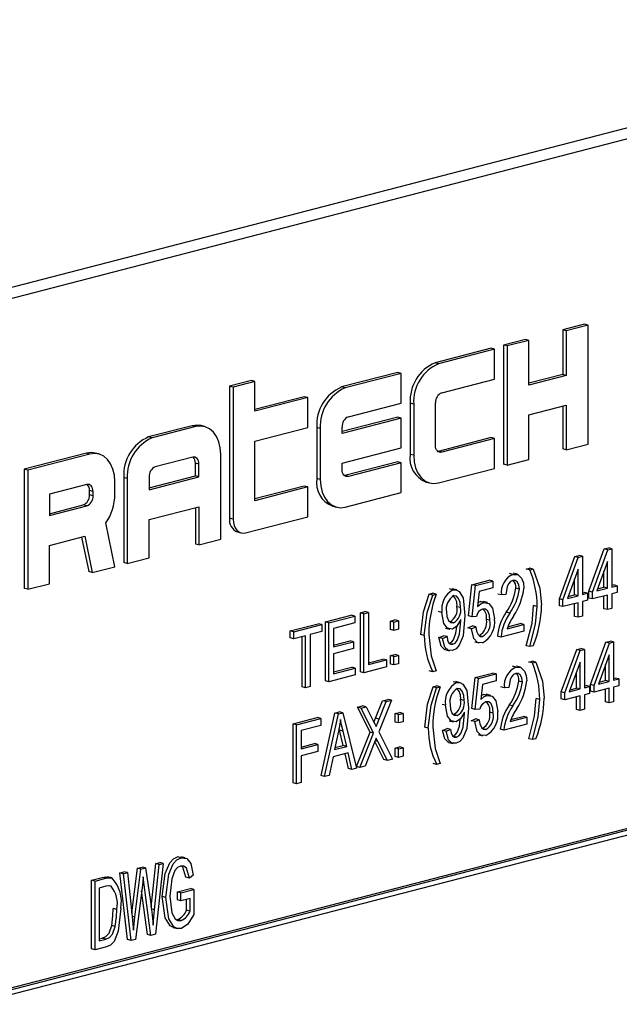
# Model space of a CAD drawing. Units: inches. Extents: x 5 to 105, y 5 to 79.
# Drawn here: x 77 to 77, y 65 to 66 of the extents above; entities that cross this region are included whole.
import ezdxf

# ---------------------------------------------------------------- set-up
doc = ezdxf.new("R2010")
doc.units = ezdxf.units.IN
doc.header["$LTSCALE"] = 10
doc.header["$MEASUREMENT"] = 0

msp = doc.modelspace()

# ---------------------------------------------------------------- linework, layer by layer
at = {"color": 7, "linetype": 'Continuous', "lineweight": 25}
for p, q in [((77.8974, 65.96292), (75.95285, 65.45964)), ((77.91854, 65.95745), (75.97399, 65.45417)), ((77.43925, 65.66063), (77.4176, 65.65503)), ((77.44279, 65.65972), (77.42113, 65.65411)), ((77.44279, 65.65972), (77.43925, 65.66063)), ((77.44279, 65.54139), (77.44279, 65.65972)), ((77.4176, 65.65503), (77.4176, 65.61065)), ((77.42113, 65.65411), (77.4176, 65.65503)), ((77.42113, 65.65411), (77.42113, 65.60974)), ((77.34645, 65.63661), (77.29076, 65.6222)), ((77.34998, 65.6357), (77.34645, 65.63661)), ((77.38048, 65.64542), (77.35882, 65.63981)), ((77.35882, 65.63981), (77.35882, 65.52149)), ((77.36236, 65.6389), (77.35882, 65.63981)), ((77.38401, 65.6445), (77.36236, 65.6389)), ((77.36236, 65.6389), (77.36236, 65.52057)), ((77.38401, 65.6445), (77.38048, 65.64542)), ((77.38401, 65.60013), (77.38401, 65.6445)), ((77.34998, 65.6357), (77.2943, 65.62128)), ((77.34998, 65.60611), (77.34998, 65.6357)), ((77.2943, 65.62128), (77.29076, 65.6222)), ((77.25364, 65.61259), (77.19795, 65.59818)), ((77.25717, 65.61167), (77.20149, 65.59726)), ((77.25717, 65.61167), (77.25364, 65.61259)), ((77.25717, 65.58209), (77.25717, 65.61167)), ((77.4176, 65.61065), (77.38401, 65.60196)), ((77.42113, 65.60974), (77.38401, 65.60013)), ((77.42113, 65.60974), (77.4176, 65.61065)), ((77.10824, 65.60454), (77.08658, 65.59893)), ((77.08658, 65.59893), (77.08658, 65.46793)), ((77.09012, 65.59802), (77.08658, 65.59893)), ((77.11177, 65.60362), (77.09012, 65.59802)), ((77.09012, 65.59802), (77.09012, 65.46702)), ((77.11177, 65.60362), (77.10824, 65.60454)), ((77.11177, 65.57404), (77.11177, 65.60362)), ((77.20149, 65.59726), (77.19795, 65.59818)), ((77.29739, 65.5925), (77.34998, 65.60611)), ((77.16083, 65.58857), (77.11177, 65.57587)), ((77.16437, 65.58765), (77.11177, 65.57404)), ((77.16437, 65.58765), (77.16083, 65.58857)), ((77.16437, 65.55807), (77.16437, 65.58765)), ((77.20458, 65.56848), (77.25717, 65.58209)), ((77.26601, 65.58199), (77.26601, 65.53127)), ((77.26955, 65.58107), (77.26601, 65.58199)), ((77.26955, 65.58107), (77.26955, 65.53036)), ((77.2912, 65.54019), (77.2912, 65.58245)), ((77.38401, 65.57055), (77.42113, 65.58016)), ((77.4176, 65.57924), (77.4176, 65.5367)), ((77.42113, 65.58016), (77.42113, 65.53578)), ((77.25364, 65.56822), (77.1984, 65.55392)), ((77.25717, 65.5673), (77.25364, 65.56822)), ((77.38401, 65.52618), (77.38401, 65.57055)), ((77.04946, 65.55974), (77.00615, 65.54854)), ((77.053, 65.55883), (77.00969, 65.54762)), ((77.053, 65.55883), (77.04946, 65.55974)), ((77.06177, 65.55891), (77.05823, 65.55982)), ((77.25717, 65.5673), (77.1984, 65.55209)), ((77.1984, 65.55209), (77.1984, 65.55843)), ((77.25717, 65.53772), (77.25717, 65.5673)), ((77.00969, 65.54762), (77.00615, 65.54854)), ((77.11177, 65.54446), (77.16437, 65.55807)), ((77.1732, 65.55796), (77.1732, 65.50725)), ((77.17674, 65.55705), (77.1732, 65.55796)), ((77.17674, 65.55705), (77.17674, 65.50634)), ((77.11177, 65.4853), (77.11177, 65.54446)), ((77.34645, 65.54787), (77.29385, 65.53425)), ((77.34998, 65.54695), (77.29739, 65.53334)), ((77.34998, 65.54695), (77.34645, 65.54787)), ((77.34998, 65.51737), (77.34998, 65.54695)), ((77.42113, 65.53578), (77.44279, 65.54139)), ((76.94428, 65.53252), (76.88241, 65.51651)), ((76.94781, 65.53161), (76.88594, 65.51559)), ((76.94781, 65.53161), (76.94428, 65.53252)), ((76.95658, 65.53168), (76.95305, 65.5326)), ((77.07775, 65.44691), (77.07775, 65.53143)), ((77.1984, 65.52251), (77.25717, 65.53772)), ((77.26955, 65.53036), (77.26601, 65.53127)), ((77.29385, 65.53425), (77.29354, 65.53418)), ((77.29739, 65.53334), (77.29385, 65.53425)), ((77.42113, 65.53578), (77.4176, 65.5367)), ((77.0499, 65.52845), (77.01278, 65.51884)), ((77.05255, 65.50983), (77.05255, 65.52251)), ((77.05609, 65.5216), (77.05255, 65.52251)), ((77.05609, 65.50892), (77.05609, 65.5216)), ((77.1984, 65.51617), (77.1984, 65.52251)), ((77.25364, 65.52385), (77.20105, 65.51023)), ((77.25717, 65.52293), (77.20458, 65.50932)), ((77.25717, 65.52293), (77.25364, 65.52385)), ((77.25717, 65.49335), (77.25717, 65.52293)), ((77.36236, 65.52057), (77.35882, 65.52149)), ((77.36236, 65.52057), (77.38401, 65.52618)), ((76.88241, 65.51651), (76.88241, 65.39818)), ((76.88594, 65.51559), (76.88241, 65.51651)), ((76.88594, 65.51559), (76.88594, 65.39727)), ((77.00659, 65.49794), (77.05255, 65.50983)), ((77.05609, 65.50892), (77.05255, 65.50983)), ((77.20105, 65.51023), (77.20073, 65.51016)), ((77.20458, 65.50932), (77.20105, 65.51023)), ((77.2943, 65.50296), (77.34998, 65.51737)), ((76.94472, 65.50122), (76.9076, 65.49162)), ((76.97256, 65.49153), (76.97256, 65.5042)), ((76.9814, 65.50832), (76.9814, 65.4238)), ((76.98494, 65.50741), (76.9814, 65.50832)), ((76.98494, 65.50741), (76.98494, 65.42289)), ((77.00659, 65.49611), (77.05609, 65.50892)), ((77.00659, 65.50879), (77.00659, 65.49611)), ((77.16083, 65.49982), (77.11177, 65.48713)), ((77.16437, 65.49891), (77.16083, 65.49982)), ((77.17674, 65.50634), (77.1732, 65.50725)), ((77.28199, 65.5038), (77.28553, 65.50288)), ((76.9076, 65.49162), (76.9076, 65.47049)), ((76.94737, 65.49106), (76.94737, 65.49529)), ((76.95091, 65.49437), (76.94737, 65.49529)), ((76.95091, 65.49015), (76.94737, 65.49106)), ((76.95091, 65.49015), (76.95091, 65.49437)), ((77.16437, 65.49891), (77.11177, 65.4853)), ((77.16437, 65.46933), (77.16437, 65.49891)), ((77.20149, 65.47894), (77.25717, 65.49335)), ((76.9076, 65.47232), (76.94119, 65.48101)), ((76.9076, 65.47049), (76.94472, 65.48009)), ((76.94472, 65.48009), (76.94119, 65.48101)), ((77.00659, 65.46653), (77.05609, 65.47934)), ((77.05255, 65.47842), (77.05255, 65.44222)), ((77.05609, 65.47934), (77.05609, 65.4413)), ((77.18918, 65.47978), (77.19272, 65.47886)), ((76.97256, 65.41969), (76.96358, 65.46315)), ((77.00659, 65.42849), (77.00659, 65.46653)), ((77.09012, 65.46702), (77.08658, 65.46793)), ((77.10249, 65.45331), (77.16437, 65.46933)), ((77.09457, 65.45419), (77.09811, 65.45328)), ((76.9076, 65.44091), (76.94268, 65.44999)), ((76.9076, 65.40287), (76.9076, 65.44091)), ((76.93951, 65.44916), (76.94661, 65.4148)), ((76.94268, 65.44999), (76.95014, 65.41388)), ((77.05609, 65.4413), (77.05255, 65.44222)), ((77.05609, 65.4413), (77.07775, 65.44691)), ((77.44355, 65.39543), (77.45884, 65.43744)), ((77.44708, 65.39452), (77.46238, 65.43653)), ((77.45884, 65.43744), (77.46305, 65.43853)), ((77.46238, 65.43653), (77.45884, 65.43744)), ((77.46238, 65.43653), (77.46658, 65.43762)), ((77.46658, 65.43762), (77.46305, 65.43853)), ((77.46658, 65.43762), (77.46658, 65.39956)), ((76.98494, 65.42289), (76.9814, 65.4238)), ((76.98494, 65.42289), (77.00659, 65.42849)), ((77.41428, 65.38786), (77.42957, 65.42987)), ((77.41781, 65.38694), (77.43311, 65.42895)), ((77.42957, 65.42987), (77.43378, 65.43096)), ((77.43311, 65.42895), (77.42957, 65.42987)), ((77.43311, 65.42895), (77.43731, 65.43004)), ((77.43731, 65.43004), (77.43378, 65.43096)), ((77.43731, 65.43004), (77.43731, 65.39199)), ((77.46213, 65.42489), (77.45148, 65.39566)), ((77.46213, 65.39841), (77.46213, 65.42489)), ((76.95014, 65.41388), (76.94661, 65.4148)), ((76.95014, 65.41388), (76.97256, 65.41969)), ((77.36816, 65.41214), (77.36463, 65.41306)), ((77.37279, 65.41216), (77.36837, 65.4133)), ((77.38136, 65.41739), (77.3847, 65.41826)), ((77.3849, 65.41648), (77.38136, 65.41739)), ((77.38824, 65.41734), (77.3847, 65.41826)), ((77.3849, 65.41648), (77.38824, 65.41734)), ((77.43286, 65.41732), (77.42221, 65.38808)), ((77.43286, 65.39084), (77.43286, 65.41732)), ((77.45859, 65.39933), (77.45859, 65.41518)), ((76.88594, 65.39727), (76.9076, 65.40287)), ((77.32393, 65.37098), (77.32727, 65.40187)), ((77.32727, 65.40187), (77.34455, 65.40634)), ((77.33081, 65.40095), (77.32727, 65.40187)), ((77.33081, 65.40095), (77.34808, 65.40543)), ((77.34808, 65.40543), (77.34455, 65.40634)), ((77.34808, 65.40543), (77.34808, 65.39858)), ((77.42932, 65.39175), (77.42932, 65.40761)), ((76.88594, 65.39727), (76.88241, 65.39818)), ((77.28489, 65.39242), (77.28823, 65.39329)), ((77.28842, 65.39151), (77.28489, 65.39242)), ((77.29177, 65.39237), (77.28823, 65.39329)), ((77.28842, 65.39151), (77.29177, 65.39237)), ((77.30858, 65.39672), (77.30505, 65.39764)), ((77.31224, 65.39666), (77.30782, 65.3978)), ((77.32747, 65.37006), (77.33081, 65.40095)), ((77.33454, 65.39507), (77.33293, 65.38018)), ((77.34808, 65.39858), (77.33454, 65.39507)), ((77.35674, 65.39168), (77.3532, 65.3926)), ((77.3612, 65.39208), (77.35674, 65.39168)), ((77.37457, 65.3975), (77.37103, 65.39841)), ((77.43731, 65.39382), (77.43879, 65.3942)), ((77.43731, 65.39199), (77.44233, 65.39329)), ((77.44233, 65.39329), (77.43879, 65.3942)), ((77.44233, 65.39329), (77.44233, 65.38644)), ((77.44355, 65.38858), (77.44355, 65.39543)), ((77.44708, 65.39452), (77.44355, 65.39543)), ((77.44708, 65.38767), (77.44708, 65.39452)), ((77.45148, 65.39566), (77.46213, 65.39841)), ((77.45222, 65.39768), (77.45859, 65.39933)), ((77.46213, 65.39841), (77.45859, 65.39933)), ((77.46658, 65.4014), (77.46806, 65.40178)), ((77.46658, 65.39956), (77.4716, 65.40086)), ((77.4716, 65.39401), (77.46658, 65.39272)), ((77.46658, 65.39272), (77.46658, 65.37826)), ((77.4716, 65.40086), (77.46806, 65.40178)), ((77.4716, 65.40086), (77.4716, 65.39401)), ((77.33335, 65.38405), (77.33575, 65.38504)), ((77.33575, 65.38504), (77.33872, 65.38452)), ((77.33929, 65.38412), (77.33575, 65.38504)), ((77.34283, 65.38405), (77.33841, 65.3852)), ((77.41428, 65.38101), (77.41428, 65.38786)), ((77.41781, 65.38694), (77.41428, 65.38786)), ((77.41781, 65.38009), (77.41781, 65.38694)), ((77.43286, 65.38399), (77.41781, 65.38009)), ((77.42221, 65.38808), (77.43286, 65.39084)), ((77.42294, 65.3901), (77.42932, 65.39175)), ((77.43286, 65.39084), (77.42932, 65.39175)), ((77.42932, 65.37044), (77.42932, 65.38307)), ((77.43286, 65.36953), (77.43286, 65.38399)), ((77.44233, 65.38644), (77.43731, 65.38514)), ((77.43731, 65.38514), (77.43731, 65.37068)), ((77.44708, 65.38767), (77.44355, 65.38858)), ((77.46213, 65.39156), (77.44708, 65.38767)), ((77.45859, 65.37802), (77.45859, 65.39065)), ((77.46213, 65.3771), (77.46213, 65.39156)), ((77.21657, 65.37398), (77.22103, 65.37513)), ((77.21657, 65.31538), (77.21657, 65.37398)), ((77.22011, 65.37306), (77.21657, 65.37398)), ((77.22011, 65.37306), (77.22456, 65.37422)), ((77.22011, 65.31446), (77.22011, 65.37306)), ((77.22456, 65.37422), (77.22103, 65.37513)), ((77.22456, 65.37422), (77.22456, 65.32247)), ((77.29764, 65.37419), (77.2941, 65.3751)), ((77.31602, 65.3791), (77.31249, 65.38002)), ((77.36497, 65.37371), (77.36144, 65.37462)), ((77.39214, 65.3803), (77.3886, 65.38121)), ((77.41781, 65.38009), (77.41428, 65.38101)), ((77.46213, 65.3771), (77.45859, 65.37802)), ((77.46658, 65.37826), (77.46213, 65.3771)), ((77.14689, 65.35594), (77.17474, 65.36315)), ((77.17828, 65.36224), (77.17474, 65.36315)), ((77.18173, 65.36496), (77.20736, 65.37159)), ((77.18173, 65.30636), (77.18173, 65.36496)), ((77.18526, 65.36405), (77.18173, 65.36496)), ((77.18526, 65.36405), (77.21089, 65.37068)), ((77.18526, 65.30544), (77.18526, 65.36405)), ((77.21089, 65.36383), (77.18972, 65.35835)), ((77.21089, 65.37068), (77.20736, 65.37159)), ((77.21089, 65.37068), (77.21089, 65.36383)), ((77.2464, 65.36572), (77.25086, 65.36687)), ((77.2464, 65.35735), (77.2464, 65.36572)), ((77.24994, 65.3648), (77.2464, 65.36572)), ((77.24994, 65.3648), (77.25439, 65.36596)), ((77.24994, 65.35643), (77.24994, 65.3648)), ((77.25439, 65.36596), (77.25086, 65.36687)), ((77.25439, 65.36596), (77.25439, 65.35758)), ((77.30916, 65.36415), (77.30563, 65.36506)), ((77.31646, 65.36595), (77.31646, 65.36739)), ((77.32747, 65.37006), (77.32393, 65.37098)), ((77.33192, 65.37035), (77.32747, 65.37006)), ((77.3453, 65.36648), (77.34176, 65.3674)), ((77.36307, 65.36014), (77.37549, 65.36336)), ((77.37902, 65.36244), (77.37549, 65.36336)), ((77.43286, 65.36953), (77.42932, 65.37044)), ((77.43731, 65.37068), (77.43286, 65.36953)), ((77.14689, 65.34909), (77.14689, 65.35594)), ((77.15042, 65.35503), (77.14689, 65.35594)), ((77.15042, 65.35503), (77.17828, 65.36224)), ((77.15042, 65.34818), (77.15042, 65.35503)), ((77.17828, 65.35539), (77.16658, 65.35236)), ((77.17828, 65.36224), (77.17828, 65.35539)), ((77.18972, 65.35835), (77.18972, 65.34008)), ((77.24994, 65.35643), (77.2464, 65.35735)), ((77.25439, 65.35758), (77.24994, 65.35643)), ((77.30105, 65.35878), (77.30547, 65.35763)), ((77.32337, 65.359), (77.32783, 65.36092)), ((77.32691, 65.35809), (77.32337, 65.359)), ((77.32691, 65.35809), (77.33137, 65.36)), ((77.33137, 65.36), (77.32783, 65.36092)), ((77.37902, 65.35559), (77.35618, 65.34968)), ((77.36231, 65.35812), (77.37902, 65.36244)), ((77.37902, 65.36244), (77.37902, 65.35559)), ((77.15042, 65.34818), (77.14689, 65.34909)), ((77.16212, 65.35121), (77.15042, 65.34818)), ((77.15859, 65.30037), (77.15859, 65.35029)), ((77.16212, 65.29945), (77.16212, 65.35121)), ((77.16658, 65.35236), (77.16658, 65.30061)), ((77.18972, 65.34191), (77.20624, 65.34619)), ((77.18972, 65.34008), (77.20978, 65.34528)), ((77.20978, 65.34528), (77.20624, 65.34619)), ((77.20978, 65.34528), (77.20978, 65.33843)), ((77.28007, 65.35137), (77.27653, 65.35229)), ((77.29466, 65.34929), (77.29912, 65.3512)), ((77.2982, 65.34837), (77.29466, 65.34929)), ((77.2982, 65.34837), (77.30265, 65.35029)), ((77.30265, 65.35029), (77.29912, 65.3512)), ((77.30842, 65.34265), (77.30488, 65.34356)), ((77.33027, 65.34516), (77.33469, 65.34401)), ((77.33793, 65.35028), (77.3344, 65.3512)), ((77.35618, 65.34968), (77.35265, 65.3506)), ((77.44518, 65.30282), (77.46047, 65.34484)), ((77.44871, 65.30191), (77.46401, 65.34392)), ((77.46047, 65.34484), (77.46468, 65.34592)), ((77.46401, 65.34392), (77.46047, 65.34484)), ((77.46401, 65.34392), (77.46821, 65.34501)), ((77.46821, 65.34501), (77.46468, 65.34592)), ((77.46821, 65.34501), (77.46821, 65.30696)), ((77.20978, 65.33843), (77.18972, 65.33323)), ((77.30063, 65.3374), (77.30505, 65.33626)), ((77.3849, 65.34037), (77.38136, 65.34128)), ((77.38824, 65.34123), (77.3849, 65.34037)), ((77.41623, 65.29533), (77.43153, 65.33735)), ((77.41977, 65.29442), (77.43506, 65.33643)), ((77.43153, 65.33735), (77.43573, 65.33843)), ((77.43506, 65.33643), (77.43153, 65.33735)), ((77.43506, 65.33643), (77.43927, 65.33752)), ((77.43927, 65.33752), (77.43573, 65.33843)), ((77.43927, 65.33752), (77.43927, 65.29947)), ((77.18972, 65.33323), (77.18972, 65.31345)), ((77.22456, 65.3243), (77.23886, 65.32799)), ((77.22456, 65.32247), (77.24239, 65.32708)), ((77.24239, 65.32708), (77.23886, 65.32799)), ((77.24239, 65.32708), (77.24239, 65.32023)), ((77.2464, 65.33147), (77.25086, 65.33262)), ((77.2464, 65.3231), (77.2464, 65.33147)), ((77.24994, 65.33055), (77.2464, 65.33147)), ((77.24994, 65.33055), (77.25439, 65.33171)), ((77.24994, 65.32218), (77.24994, 65.33055)), ((77.25439, 65.33171), (77.25086, 65.33262)), ((77.25439, 65.33171), (77.25439, 65.32334)), ((77.38397, 65.32504), (77.38732, 65.3259)), ((77.38751, 65.32412), (77.38397, 65.32504)), ((77.39085, 65.32499), (77.38732, 65.3259)), ((77.38751, 65.32412), (77.39085, 65.32499)), ((77.43481, 65.32479), (77.42416, 65.29556)), ((77.43481, 65.29831), (77.43481, 65.32479)), ((77.46375, 65.33229), (77.45311, 65.30305)), ((77.46375, 65.3058), (77.46375, 65.33229)), ((77.18972, 65.31528), (77.20791, 65.31999)), ((77.18972, 65.31345), (77.21145, 65.31907)), ((77.21145, 65.31907), (77.20791, 65.31999)), ((77.21145, 65.31907), (77.21145, 65.31222)), ((77.22011, 65.31446), (77.21657, 65.31538)), ((77.24239, 65.32023), (77.22011, 65.31446)), ((77.24994, 65.32218), (77.2464, 65.3231)), ((77.25439, 65.32334), (77.24994, 65.32218)), ((77.28842, 65.3154), (77.28489, 65.31632)), ((77.29177, 65.31627), (77.28842, 65.3154)), ((77.33055, 65.30969), (77.34782, 65.31416)), ((77.35135, 65.31324), (77.34782, 65.31416)), ((77.3711, 65.31988), (77.36757, 65.32079)), ((77.37573, 65.31989), (77.37131, 65.32104)), ((77.43128, 65.29923), (77.43128, 65.31508)), ((77.46022, 65.30672), (77.46022, 65.32258)), ((77.18526, 65.30544), (77.18173, 65.30636)), ((77.21145, 65.31222), (77.18526, 65.30544)), ((77.31218, 65.30463), (77.30864, 65.30554)), ((77.31584, 65.30456), (77.31142, 65.3057)), ((77.3272, 65.2788), (77.33055, 65.30969)), ((77.33408, 65.30877), (77.33055, 65.30969)), ((77.33074, 65.27788), (77.33408, 65.30877)), ((77.33408, 65.30877), (77.35135, 65.31324)), ((77.35135, 65.30639), (77.33782, 65.30289)), ((77.35135, 65.31324), (77.35135, 65.30639)), ((77.37751, 65.30523), (77.37397, 65.30615)), ((77.45311, 65.30305), (77.46375, 65.3058)), ((77.45384, 65.30507), (77.46022, 65.30672)), ((77.46375, 65.3058), (77.46022, 65.30672)), ((77.46821, 65.30879), (77.46969, 65.30917)), ((77.46821, 65.30696), (77.47323, 65.30825)), ((77.47323, 65.30825), (77.46969, 65.30917)), ((77.47323, 65.30825), (77.47323, 65.3014)), ((77.16212, 65.29945), (77.15859, 65.30037)), ((77.16658, 65.30061), (77.16212, 65.29945)), ((77.28882, 65.30041), (77.29216, 65.30127)), ((77.29235, 65.29949), (77.28882, 65.30041)), ((77.29569, 65.30036), (77.29216, 65.30127)), ((77.29235, 65.29949), (77.29569, 65.30036)), ((77.33782, 65.30289), (77.3362, 65.288)), ((77.35968, 65.29942), (77.35615, 65.30033)), ((77.36414, 65.29981), (77.35968, 65.29942)), ((77.41623, 65.28848), (77.41623, 65.29533)), ((77.41977, 65.29442), (77.41623, 65.29533)), ((77.41977, 65.28757), (77.41977, 65.29442)), ((77.42416, 65.29556), (77.43481, 65.29831)), ((77.4249, 65.29758), (77.43128, 65.29923)), ((77.43481, 65.29831), (77.43128, 65.29923)), ((77.43927, 65.3013), (77.44075, 65.30168)), ((77.43927, 65.29947), (77.44428, 65.30076)), ((77.44428, 65.30076), (77.44075, 65.30168)), ((77.44428, 65.30076), (77.44428, 65.29391)), ((77.44518, 65.29597), (77.44518, 65.30282)), ((77.44871, 65.30191), (77.44518, 65.30282)), ((77.44871, 65.29506), (77.44518, 65.29597)), ((77.44871, 65.29506), (77.44871, 65.30191)), ((77.46375, 65.29895), (77.44871, 65.29506)), ((77.46022, 65.28541), (77.46022, 65.29804)), ((77.46375, 65.28449), (77.46375, 65.29895)), ((77.47323, 65.3014), (77.46821, 65.30011)), ((77.46821, 65.30011), (77.46821, 65.28565)), ((77.23173, 65.26927), (77.23868, 65.28667)), ((77.24731, 65.28707), (77.23481, 65.25577)), ((77.23527, 65.26836), (77.24221, 65.28576)), ((77.23868, 65.28667), (77.24377, 65.28799)), ((77.24221, 65.28576), (77.23868, 65.28667)), ((77.24221, 65.28576), (77.24731, 65.28707)), ((77.24731, 65.28707), (77.24377, 65.28799)), ((77.31962, 65.287), (77.31609, 65.28792)), ((77.33662, 65.29186), (77.33902, 65.29285)), ((77.34256, 65.29194), (77.33902, 65.29285)), ((77.3461, 65.29187), (77.34168, 65.29301)), ((77.39475, 65.28794), (77.39122, 65.28886)), ((77.41977, 65.28757), (77.41623, 65.28848)), ((77.43481, 65.29146), (77.41977, 65.28757)), ((77.43128, 65.27792), (77.43128, 65.29055)), ((77.43481, 65.277), (77.43481, 65.29146)), ((77.44428, 65.29391), (77.43927, 65.29262)), ((77.43927, 65.29262), (77.43927, 65.27816)), ((77.46375, 65.28449), (77.46022, 65.28541)), ((77.46821, 65.28565), (77.46375, 65.28449)), ((77.1912, 65.27438), (77.19555, 65.27551)), ((77.19908, 65.27459), (77.19555, 65.27551)), ((77.21369, 65.2802), (77.21878, 65.28152)), ((77.22619, 65.2554), (77.21369, 65.2802)), ((77.21722, 65.27929), (77.21369, 65.2802)), ((77.21722, 65.27929), (77.22231, 65.28061)), ((77.22972, 65.25448), (77.21722, 65.27929)), ((77.22231, 65.28061), (77.21878, 65.28152)), ((77.22231, 65.28061), (77.22906, 65.26723)), ((77.25099, 65.27387), (77.25544, 65.27503)), ((77.25898, 65.27411), (77.25544, 65.27503)), ((77.30124, 65.28209), (77.2977, 65.283)), ((77.32006, 65.27386), (77.32006, 65.27529)), ((77.33074, 65.27788), (77.3272, 65.2788)), ((77.33519, 65.27817), (77.33074, 65.27788)), ((77.34857, 65.2743), (77.34503, 65.27522)), ((77.36792, 65.28144), (77.36438, 65.28235)), ((77.43481, 65.277), (77.43128, 65.27792)), ((77.43927, 65.27816), (77.43481, 65.277)), ((77.14967, 65.26363), (77.17363, 65.26983)), ((77.15321, 65.26272), (77.17716, 65.26892)), ((77.17716, 65.26892), (77.17363, 65.26983)), ((77.17716, 65.26892), (77.17716, 65.26207)), ((77.1775, 65.21224), (77.1912, 65.27438)), ((77.18104, 65.21132), (77.19474, 65.27347)), ((77.19474, 65.27347), (77.1912, 65.27438)), ((77.19474, 65.27347), (77.19908, 65.27459)), ((77.19908, 65.27459), (77.21279, 65.21954)), ((77.23527, 65.26836), (77.23173, 65.26927)), ((77.25099, 65.2655), (77.25099, 65.27387)), ((77.25452, 65.27296), (77.25099, 65.27387)), ((77.25452, 65.26459), (77.25099, 65.2655)), ((77.25452, 65.27296), (77.25898, 65.27411)), ((77.25452, 65.26459), (77.25452, 65.27296)), ((77.25898, 65.26574), (77.25452, 65.26459)), ((77.25898, 65.27411), (77.25898, 65.26574)), ((77.30465, 65.26668), (77.30907, 65.26553)), ((77.31276, 65.27205), (77.30923, 65.27297)), ((77.32665, 65.26682), (77.3311, 65.26873)), ((77.33018, 65.2659), (77.32665, 65.26682)), ((77.33018, 65.2659), (77.33464, 65.26782)), ((77.33464, 65.26782), (77.3311, 65.26873)), ((77.36525, 65.26585), (77.38197, 65.27017)), ((77.36602, 65.26788), (77.37843, 65.27109)), ((77.38197, 65.27017), (77.37843, 65.27109)), ((77.38197, 65.27017), (77.38197, 65.26332)), ((77.14967, 65.20503), (77.14967, 65.26363)), ((77.15321, 65.26272), (77.14967, 65.26363)), ((77.15321, 65.20412), (77.15321, 65.26272)), ((77.17716, 65.26207), (77.15766, 65.25702)), ((77.15766, 65.25702), (77.15766, 65.23876)), ((77.19492, 65.25632), (77.19088, 65.23822)), ((77.19582, 65.25743), (77.19546, 65.25902)), ((77.1994, 65.24226), (77.19582, 65.25743)), ((77.19935, 65.25652), (77.19582, 65.25743)), ((77.20294, 65.24134), (77.19935, 65.25652)), ((77.21257, 65.22131), (77.22619, 65.2554)), ((77.22972, 65.25448), (77.22619, 65.2554)), ((77.23481, 65.25577), (77.24842, 65.22876)), ((77.28399, 65.25936), (77.28046, 65.26028)), ((77.29826, 65.25719), (77.30272, 65.2591)), ((77.30179, 65.25627), (77.29826, 65.25719)), ((77.30179, 65.25627), (77.30625, 65.25819)), ((77.30625, 65.25819), (77.30272, 65.2591)), ((77.3412, 65.2581), (77.33767, 65.25902)), ((77.35912, 65.25741), (77.35559, 65.25833)), ((77.38197, 65.26332), (77.35912, 65.25741)), ((77.83015, 65.24998), (76.06238, 64.79245)), ((77.83369, 65.24907), (76.06592, 64.79154)), ((77.21611, 65.2204), (77.22972, 65.25448)), ((77.23979, 65.22836), (77.2309, 65.24599)), ((77.23384, 65.24626), (77.23127, 65.24693)), ((77.24333, 65.22744), (77.23384, 65.24626)), ((77.31201, 65.25055), (77.30848, 65.25146)), ((77.33354, 65.25297), (77.33796, 65.25183)), ((77.38751, 65.24802), (77.38397, 65.24893)), ((77.39085, 65.24888), (77.38751, 65.24802)), ((77.83015, 65.24332), (76.06945, 64.78762)), ((77.15766, 65.24059), (77.17084, 65.244)), ((77.15766, 65.23876), (77.17438, 65.24308)), ((77.17438, 65.23623), (77.15766, 65.23191)), ((77.17438, 65.24308), (77.17084, 65.244)), ((77.17438, 65.24308), (77.17438, 65.23623)), ((77.19088, 65.23822), (77.20294, 65.24134)), ((77.19131, 65.24016), (77.1994, 65.24226)), ((77.20294, 65.24134), (77.1994, 65.24226)), ((77.23032, 65.24454), (77.2212, 65.22172)), ((77.25099, 65.23963), (77.25544, 65.24078)), ((77.25099, 65.23125), (77.25099, 65.23963)), ((77.25452, 65.23871), (77.25099, 65.23963)), ((77.25452, 65.23871), (77.25898, 65.23986)), ((77.25452, 65.23034), (77.25452, 65.23871)), ((77.25898, 65.23986), (77.25544, 65.24078)), ((77.25898, 65.23986), (77.25898, 65.23149)), ((77.30423, 65.24531), (77.30864, 65.24416)), ((77.15766, 65.23191), (77.15766, 65.20527)), ((77.18942, 65.23099), (77.18568, 65.21252)), ((77.20441, 65.23487), (77.18942, 65.23099)), ((77.20463, 65.21926), (77.20127, 65.23406)), ((77.20816, 65.21834), (77.20441, 65.23487)), ((77.24333, 65.22744), (77.23979, 65.22836)), ((77.24842, 65.22876), (77.24333, 65.22744)), ((77.25452, 65.23034), (77.25099, 65.23125)), ((77.25898, 65.23149), (77.25452, 65.23034)), ((77.20816, 65.21834), (77.20463, 65.21926)), ((77.21279, 65.21954), (77.20816, 65.21834)), ((77.21611, 65.2204), (77.21257, 65.22131)), ((77.2212, 65.22172), (77.21611, 65.2204)), ((77.29235, 65.22339), (77.28882, 65.2243)), ((77.29569, 65.22425), (77.29235, 65.22339)), ((77.18104, 65.21132), (77.1775, 65.21224)), ((77.18568, 65.21252), (77.18104, 65.21132)), ((77.15321, 65.20412), (77.14967, 65.20503)), ((77.15766, 65.20527), (77.15321, 65.20412)), ((77.03831, 65.13057), (77.03478, 65.13148)), ((77.04253, 65.13055), (77.03811, 65.13169)), ((76.98939, 65.07598), (76.99499, 65.12029)), ((76.9925, 65.07165), (76.99852, 65.11938)), ((76.99499, 65.12029), (76.99964, 65.1215)), ((76.99852, 65.11938), (76.99499, 65.12029)), ((76.99852, 65.11938), (77.00317, 65.12058)), ((77.00317, 65.12058), (76.99964, 65.1215)), ((77.00317, 65.12058), (77.00796, 65.08722)), ((77.00867, 65.08157), (77.01316, 65.125)), ((77.01203, 65.07894), (77.0167, 65.12408)), ((77.02067, 65.12511), (77.01289, 65.05473)), ((77.01316, 65.125), (77.01714, 65.12603)), ((77.0167, 65.12408), (77.01316, 65.125)), ((77.0167, 65.12408), (77.02067, 65.12511)), ((77.02067, 65.12511), (77.01714, 65.12603)), ((76.94952, 65.10853), (76.9601, 65.11126)), ((76.94952, 65.04016), (76.94952, 65.10853)), ((76.95305, 65.10761), (76.94952, 65.10853)), ((76.95305, 65.10761), (76.96363, 65.11035)), ((76.96363, 65.11035), (76.9601, 65.11126)), ((76.96967, 65.11062), (76.96525, 65.11176)), ((76.97763, 65.1158), (76.9816, 65.11683)), ((76.98519, 65.04939), (76.97763, 65.1158)), ((76.98116, 65.11489), (76.97763, 65.1158)), ((76.98116, 65.11489), (76.98514, 65.11591)), ((76.98873, 65.04848), (76.98116, 65.11489)), ((76.98514, 65.11591), (76.9816, 65.11683)), ((76.98514, 65.11591), (76.98979, 65.07229)), ((77.00181, 65.10396), (77.00083, 65.11172)), ((77.04665, 65.11053), (77.04312, 65.11144)), ((77.05055, 65.11331), (77.04665, 65.11053)), ((76.95305, 65.03924), (76.95305, 65.10761)), ((76.96354, 65.10233), (76.95695, 65.10063)), ((76.95695, 65.10063), (76.95695, 65.04824)), ((76.96885, 65.10235), (76.96695, 65.10284)), ((76.99991, 65.10346), (76.99322, 65.04964)), ((77.00181, 65.10396), (77.00003, 65.10442)), ((77.0084, 65.05357), (77.00181, 65.10396)), ((77.03467, 65.09682), (77.04767, 65.10019)), ((77.0382, 65.09591), (77.0512, 65.09927)), ((77.0512, 65.09927), (77.04767, 65.10019)), ((77.0512, 65.09927), (77.0512, 65.07423)), ((77.00487, 65.05448), (76.9992, 65.09777)), ((77.02325, 65.09128), (77.01972, 65.09219)), ((77.03467, 65.08883), (77.03467, 65.09682)), ((77.0382, 65.09591), (77.03467, 65.09682)), ((77.0382, 65.08792), (77.0382, 65.09591)), ((77.0473, 65.09027), (77.0382, 65.08792)), ((77.04377, 65.07865), (77.04377, 65.08936)), ((77.0473, 65.07773), (77.0473, 65.09027)), ((76.9745, 65.07945), (76.97097, 65.08036)), ((77.01203, 65.07894), (77.00849, 65.07985)), ((77.0382, 65.08792), (77.03467, 65.08883)), ((76.9925, 65.07165), (76.98978, 65.07235)), ((76.99108, 65.05864), (76.9925, 65.07165)), ((77.03842, 65.06844), (77.03489, 65.06936)), ((77.0473, 65.07773), (77.04377, 65.07865)), ((76.97301, 65.06236), (76.96947, 65.06327)), ((77.03045, 65.06148), (77.03487, 65.06034)), ((76.95695, 65.05007), (76.96011, 65.05089)), ((76.95695, 65.04824), (76.96364, 65.04997)), ((76.96364, 65.04997), (76.96011, 65.05089)), ((77.0084, 65.05357), (77.00487, 65.05448)), ((77.01289, 65.05473), (77.0084, 65.05357)), ((76.95305, 65.03924), (76.94952, 65.04016)), ((76.96412, 65.04211), (76.95305, 65.03924)), ((76.98873, 65.04848), (76.98519, 65.04939)), ((76.99322, 65.04964), (76.98873, 65.04848))]:
    msp.add_line(p, q, dxfattribs=at)
at = {"color": 7, "linetype": 'Continuous', "lineweight": 25, "flags": 128}
for points in [[(77.05823, 65.55982), (77.05429, 65.56034), (77.04946, 65.55974)], [(77.07775, 65.53143), (77.07727, 65.5379), (77.07586, 65.54388), (77.07357, 65.54913), (77.0705, 65.55346), (77.06675, 65.55669), (77.06247, 65.55871), (77.05782, 65.55943), (77.053, 65.55883)], [(77.29739, 65.53334), (77.29618, 65.53319), (77.29502, 65.53337), (77.29395, 65.53387), (77.29302, 65.53468), (77.29225, 65.53576), (77.29167, 65.53708), (77.29132, 65.53857), (77.2912, 65.54019)], [(76.95305, 65.5326), (76.94911, 65.53312), (76.94428, 65.53252)], [(76.97256, 65.5042), (76.97209, 65.51068), (76.97068, 65.51665), (76.96839, 65.52191), (76.96531, 65.52623), (76.96156, 65.52947), (76.95729, 65.53148), (76.95264, 65.53221), (76.94781, 65.53161)], [(77.26955, 65.53036), (77.27002, 65.52389), (77.27143, 65.51791), (77.27372, 65.51266), (77.2768, 65.50833), (77.28055, 65.5051), (77.28483, 65.50308), (77.28947, 65.50236), (77.2943, 65.50296)], [(77.05609, 65.5216), (77.05597, 65.52322), (77.05562, 65.52471), (77.05505, 65.52602), (77.05428, 65.5271), (77.05334, 65.52791), (77.05227, 65.52842), (77.05111, 65.5286), (77.0499, 65.52845)], [(77.20458, 65.50932), (77.20338, 65.50917), (77.20222, 65.50935), (77.20115, 65.50985), (77.20021, 65.51066), (77.19944, 65.51174), (77.19887, 65.51306), (77.19851, 65.51455), (77.1984, 65.51617)], [(76.95091, 65.49437), (76.95079, 65.49599), (76.95044, 65.49749), (76.94987, 65.4988), (76.9491, 65.49988), (76.94816, 65.50069), (76.94709, 65.50119), (76.94593, 65.50137), (76.94472, 65.50122)], [(77.17674, 65.50634), (77.17722, 65.49987), (77.17862, 65.49389), (77.18091, 65.48864), (77.18399, 65.48431), (77.18774, 65.48108), (77.19202, 65.47906), (77.19666, 65.47834), (77.20149, 65.47894)], [(77.09012, 65.46702), (77.09036, 65.46378), (77.09106, 65.46079), (77.09221, 65.45816), (77.09374, 65.456), (77.09562, 65.45438), (77.09776, 65.45338), (77.10008, 65.45301), (77.10249, 65.45331)], [(77.36816, 65.41214), (77.37311, 65.41202), (77.37681, 65.40832), (77.37848, 65.4038), (77.37902, 65.39853)], [(77.38824, 65.41734), (77.39486, 65.39854), (77.3966, 65.38153)], [(77.368, 65.40601), (77.36569, 65.40487), (77.36371, 65.40264), (77.36229, 65.39972), (77.3612, 65.39208)], [(77.37457, 65.3975), (77.37408, 65.40156), (77.3724, 65.40468), (77.37039, 65.40602), (77.368, 65.40601)], [(77.27653, 65.35229), (77.27932, 65.37507), (77.28489, 65.39242)], [(77.30858, 65.39672), (77.31185, 65.39676), (77.31473, 65.39522), (77.31858, 65.38887), (77.32048, 65.37141)], [(77.28007, 65.35137), (77.28285, 65.37415), (77.28842, 65.39151)], [(77.31602, 65.3791), (77.31562, 65.38403), (77.31411, 65.38822), (77.31202, 65.39043), (77.30925, 65.39081)], [(77.33293, 65.38018), (77.33639, 65.38293), (77.33929, 65.38412)], [(77.33929, 65.38412), (77.34435, 65.38323), (77.34791, 65.37869), (77.34975, 65.36797)], [(77.30817, 65.3578), (77.30304, 65.35868), (77.29945, 65.3633), (77.29764, 65.37419)], [(77.3021, 65.3749), (77.30256, 65.37012), (77.30423, 65.3662), (77.30642, 65.36433), (77.30916, 65.36415)], [(77.3453, 65.36648), (77.34487, 65.37149), (77.34321, 65.37565), (77.34092, 65.37759), (77.33804, 65.37771)], [(77.38136, 65.34128), (77.3871, 65.36351), (77.3886, 65.38121)], [(77.3849, 65.34037), (77.39064, 65.3626), (77.39214, 65.3803)], [(77.32048, 65.37141), (77.31858, 65.35113), (77.31472, 65.34172), (77.31161, 65.33829), (77.30802, 65.33646)], [(77.31646, 65.36739), (77.31251, 65.36066), (77.30817, 65.3578)], [(77.30842, 65.34265), (77.31075, 65.34394), (77.31271, 65.34633), (77.31502, 65.35264), (77.31646, 65.36595)], [(77.30488, 65.34356), (77.30722, 65.34485), (77.30917, 65.34724), (77.31149, 65.35356), (77.31223, 65.36048)], [(77.33797, 65.34421), (77.33304, 65.34458), (77.32929, 65.34831), (77.32691, 65.35809)], [(77.33137, 65.36), (77.33204, 65.35581), (77.33352, 65.35225), (77.33547, 65.35049), (77.33793, 65.35028)], [(77.28452, 65.35244), (77.28693, 65.33116), (77.29177, 65.31627)], [(77.30111, 65.33756), (77.30015, 65.33761), (77.29683, 65.34078), (77.29466, 65.34929)], [(77.30802, 65.33646), (77.30369, 65.3367), (77.30037, 65.33987), (77.2982, 65.34837)], [(77.30265, 65.35029), (77.30328, 65.34683), (77.3046, 65.34392), (77.30632, 65.34264), (77.30842, 65.34265)], [(77.39085, 65.32499), (77.39747, 65.30619), (77.39921, 65.28918)], [(77.3711, 65.31988), (77.37605, 65.31975), (77.37975, 65.31605), (77.38143, 65.31153), (77.38197, 65.30627)], [(77.31218, 65.30463), (77.31545, 65.30466), (77.31833, 65.30312), (77.32218, 65.29677), (77.32408, 65.27931)], [(77.37094, 65.31374), (77.36863, 65.3126), (77.36665, 65.31037), (77.36524, 65.30745), (77.36414, 65.29981)], [(77.37751, 65.30523), (77.37702, 65.30929), (77.37535, 65.31241), (77.37333, 65.31375), (77.37094, 65.31374)], [(77.28046, 65.26028), (77.28325, 65.28306), (77.28882, 65.30041)], [(77.28399, 65.25936), (77.28678, 65.28214), (77.29235, 65.29949)], [(77.31962, 65.287), (77.31922, 65.29193), (77.31771, 65.29613), (77.31561, 65.29833), (77.31285, 65.29871)], [(77.3362, 65.288), (77.33966, 65.29074), (77.34256, 65.29194)], [(77.34857, 65.2743), (77.34814, 65.2793), (77.34648, 65.28347), (77.34419, 65.28541), (77.34131, 65.28553)], [(77.34256, 65.29194), (77.34763, 65.29105), (77.35118, 65.2865), (77.35302, 65.27579)], [(77.38397, 65.24893), (77.38972, 65.27116), (77.39122, 65.28886)], [(77.38751, 65.24802), (77.39325, 65.27025), (77.39475, 65.28794)], [(77.31177, 65.26571), (77.30664, 65.26658), (77.30305, 65.2712), (77.30124, 65.28209)], [(77.30569, 65.2828), (77.30616, 65.27803), (77.30783, 65.2741), (77.31002, 65.27223), (77.31276, 65.27205)], [(77.32408, 65.27931), (77.32218, 65.25903), (77.31832, 65.24962), (77.31521, 65.24619), (77.31162, 65.24436)], [(77.32006, 65.27529), (77.31611, 65.26856), (77.31177, 65.26571)], [(77.19691, 65.26793), (77.19593, 65.26142), (77.19492, 65.25632)], [(77.19935, 65.25652), (77.19791, 65.26286), (77.19691, 65.26793)], [(77.22906, 65.26723), (77.23083, 65.26369), (77.23223, 65.26092)], [(77.23008, 65.26519), (77.23041, 65.26599), (77.23173, 65.26927)], [(77.23223, 65.26092), (77.23395, 65.26508), (77.23527, 65.26836)], [(77.30848, 65.25146), (77.31082, 65.25275), (77.31277, 65.25515), (77.31509, 65.26146), (77.31583, 65.26838)], [(77.31201, 65.25055), (77.31435, 65.25184), (77.31631, 65.25423), (77.31862, 65.26054), (77.32006, 65.27386)], [(77.34125, 65.25202), (77.33631, 65.2524), (77.33256, 65.25612), (77.33018, 65.2659)], [(77.33464, 65.26782), (77.33531, 65.26363), (77.33679, 65.26007), (77.33874, 65.25831), (77.3412, 65.2581)], [(77.28845, 65.26043), (77.29085, 65.23914), (77.29569, 65.22425)], [(77.30471, 65.24546), (77.30375, 65.24551), (77.30043, 65.24869), (77.29826, 65.25719)], [(77.31162, 65.24436), (77.30729, 65.2446), (77.30397, 65.24777), (77.30179, 65.25627)], [(77.30625, 65.25819), (77.30688, 65.25473), (77.3082, 65.25182), (77.30992, 65.25054), (77.31201, 65.25055)], [(77.23226, 65.24942), (77.23118, 65.24669), (77.23032, 65.24454)], [(77.23384, 65.24626), (77.23296, 65.24803), (77.23226, 65.24942)], [(77.01972, 65.09219), (77.02253, 65.11517), (77.02713, 65.1257), (77.03069, 65.1295), (77.03478, 65.13148)], [(77.02325, 65.09128), (77.02607, 65.11425), (77.03066, 65.12479), (77.03423, 65.12858), (77.03831, 65.13057)], [(77.03831, 65.13057), (77.04397, 65.12983), (77.04791, 65.12484), (77.05055, 65.11331)], [(77.03795, 65.12248), (77.03488, 65.12093), (77.03225, 65.11796), (77.02902, 65.10988), (77.02715, 65.09258)], [(77.04665, 65.11053), (77.04372, 65.12032), (77.04113, 65.12235), (77.03795, 65.12248)], [(77.04312, 65.11144), (77.04018, 65.12123), (77.03863, 65.12245)], [(76.9601, 65.11126), (76.9635, 65.11184), (76.96607, 65.11155)], [(76.96363, 65.11035), (76.96703, 65.11092), (76.96961, 65.11063)], [(77.00083, 65.11172), (77.00035, 65.1071), (76.99991, 65.10346)], [(76.96788, 65.10249), (76.96594, 65.10278), (76.96354, 65.10233)], [(77.03091, 65.06141), (77.02751, 65.06319), (77.02267, 65.07095), (77.01972, 65.09219)], [(77.03866, 65.06051), (77.03461, 65.06041), (77.03105, 65.06227), (77.02621, 65.07004), (77.02325, 65.09128)], [(77.02715, 65.09258), (77.02906, 65.07605), (77.03261, 65.06989), (77.03531, 65.06837), (77.03842, 65.06844)], [(76.9784, 65.08036), (76.97599, 65.05785), (76.97172, 65.04741), (76.96814, 65.04389), (76.96412, 65.04211)], [(76.96947, 65.06327), (76.97072, 65.07288), (76.97097, 65.08036)], [(76.97301, 65.06236), (76.97425, 65.07197), (76.9745, 65.07945)], [(77.00796, 65.08722), (77.00961, 65.07413), (77.01058, 65.06369)], [(76.98979, 65.07229), (76.99056, 65.06467), (76.99108, 65.05864)], [(77.01058, 65.06369), (77.01135, 65.07222), (77.01203, 65.07894)], [(77.0512, 65.07423), (77.04502, 65.06469), (77.03866, 65.06051)], [(76.96011, 65.05089), (76.96372, 65.05244), (76.96683, 65.05572), (76.96947, 65.06327)], [(76.96364, 65.04997), (76.96725, 65.05152), (76.97037, 65.0548), (76.97301, 65.06236)]]:
    msp.add_lwpolyline(points, dxfattribs=at)
at = {"color": 7, "linetype": 'Continuous', "lineweight": 25}
for centre, radius, start, end in [((77.30696, 65.58451), 0.04102, 113.25501, 183.52509), ((77.31049, 65.58359), 0.04102, 113.25501, 183.52509), ((77.21415, 65.56049), 0.04102, 113.25501, 183.52509), ((77.21769, 65.55957), 0.04102, 113.25501, 183.52509), ((77.30144, 65.58308), 0.01026, 113.25501, 183.52509), ((77.20863, 65.55906), 0.01026, 113.25501, 183.52509), ((77.02235, 65.51084), 0.04102, 113.25501, 183.52509), ((77.02588, 65.50993), 0.04102, 113.25501, 183.52509), ((77.29073, 65.52726), 0.02504, 170.78154, 249.57615), ((77.04503, 65.52305), 0.00754, 355.93295, 46.49876), ((77.01683, 65.50942), 0.01026, 113.25501, 183.52509), ((76.93985, 65.49582), 0.00754, 355.93295, 46.49876), ((77.19792, 65.50324), 0.02504, 170.78154, 249.57615), ((76.93714, 65.49043), 0.01026, 293.25501, 3.52509), ((76.94067, 65.48952), 0.01026, 293.25501, 3.52509), ((76.92307, 65.49158), 0.0495, 324.94125, 359.94176), ((77.09894, 65.46593), 0.01252, 170.78154, 249.57615), ((77.37626, 65.3942), 0.01969, 114.30412, 187.35429), ((77.3023, 65.38113), 0.08984, 359.47137, 23.17001), ((77.36347, 65.39995), 0.00771, 348.53667, 51.87988), ((77.40178, 65.3518), 0.11726, 159.75416, 179.68284), ((77.31922, 65.37763), 0.02186, 119.13729, 189.06532), ((77.31972, 65.40527), 0.05177, 323.69598, 352.38546), ((77.32325, 65.40436), 0.05177, 323.69598, 352.38546), ((77.31822, 65.40546), 0.0612, 325.96528, 353.49874), ((77.3172, 65.37767), 0.01536, 121.1747, 190.38681), ((77.29975, 65.38188), 0.01287, 351.67539, 47.30506), ((77.29906, 65.37713), 0.01373, 298.56259, 12.14563), ((77.3026, 65.37621), 0.01373, 298.56259, 12.14563), ((77.3418, 65.36837), 0.01007, 111.89618, 168.64196), ((77.33099, 65.36954), 0.01098, 348.76392, 48.00541), ((77.40482, 65.34512), 0.05246, 145.78686, 174.01197), ((77.40836, 65.34421), 0.05246, 145.78686, 174.01197), ((77.28766, 65.38311), 0.10895, 337.3972, 359.17157), ((77.32684, 65.36441), 0.01521, 299.75879, 11.34689), ((77.33038, 65.36349), 0.01521, 299.75879, 11.34689), ((77.32689, 65.3645), 0.02313, 298.64548, 8.62472), ((77.42798, 65.33312), 0.07027, 147.1711, 159.15913), ((77.3592, 65.3508), 0.07913, 179.58444, 206.57257), ((77.30491, 65.28877), 0.08984, 359.47137, 23.17001), ((77.3792, 65.30194), 0.01969, 114.30412, 187.35429), ((77.32282, 65.28553), 0.02186, 119.13729, 189.06532), ((77.32266, 65.31301), 0.05177, 323.69598, 352.38546), ((77.32619, 65.31209), 0.05177, 323.69598, 352.38546), ((77.36642, 65.30768), 0.00771, 348.53667, 51.87988), ((77.32116, 65.31319), 0.0612, 325.96528, 353.49874), ((77.40571, 65.25978), 0.11726, 159.75416, 179.68284), ((77.3208, 65.28557), 0.01536, 121.1747, 190.38681), ((77.30335, 65.28978), 0.01287, 351.67539, 47.30506), ((77.30266, 65.28503), 0.01373, 298.56259, 12.14563), ((77.3062, 65.28411), 0.01373, 298.56259, 12.14563), ((77.34507, 65.27618), 0.01007, 111.89618, 168.64196), ((77.33426, 65.27736), 0.01098, 348.76392, 48.00541), ((77.29027, 65.29076), 0.10895, 337.3972, 359.17157), ((77.33012, 65.27222), 0.01521, 299.75879, 11.34689), ((77.33016, 65.27232), 0.02313, 298.64548, 8.62472), ((77.40776, 65.25285), 0.05246, 145.78686, 174.01197), ((77.4113, 65.25194), 0.05246, 145.78686, 174.01197), ((77.43092, 65.24085), 0.07027, 147.1711, 159.15913), ((77.33365, 65.27131), 0.01521, 299.75879, 11.34689), ((77.36313, 65.25879), 0.07913, 179.58444, 206.57257), ((76.94481, 65.08701), 0.03424, 348.797, 43.6054), ((76.94849, 65.08518), 0.02663, 347.56984, 40.1336), ((77.02844, 65.0844), 0.01637, 293.20098, 339.40502), ((77.03197, 65.08349), 0.01637, 293.20098, 339.40502)]:
    msp.add_arc(centre, radius, start, end, dxfattribs=at)

doc.saveas('drawing.dxf')
